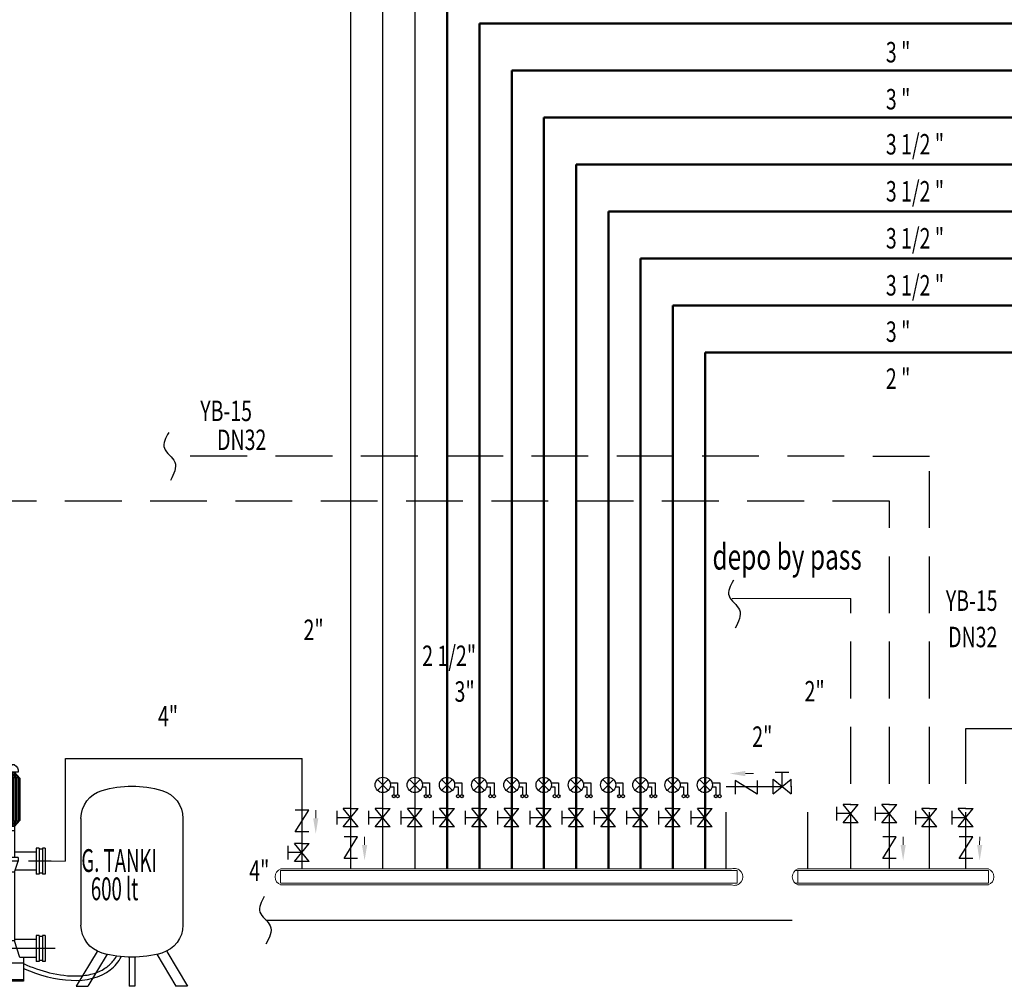
# Model space of a CAD drawing. Extents: x 90 to 403, y 0 to 44.
# Drawn here: x 387 to 392, y 3 to 8 of the extents above; entities that cross this region are included whole.
import ezdxf

# ---------------------------------------------------------------- set-up
doc = ezdxf.new("R2010")
doc.units = 0
doc.header["$MEASUREMENT"] = 0
for name, pattern in [('ACAD_ISO02W100', [15, 12, -3]), ('ACAD_ISO12W100', [22, 12, -3, 0.5, -3, 0.5, -3]), ('DASHED2', [0.375, 0.25, -0.125]), ('HIDDEN', [0.375, 0.25, -0.125])]:
    doc.linetypes.add(name, pattern=pattern)
for name, color, linetype in [('1-EKİPMAN', 2, 'CONTINUOUS'), ('DUVAR', 1, 'CONTINUOUS'), ('MAH-YAZI', 153, 'CONTINUOUS'), ('Makina', 1, 'CONTINUOUS'), ('SEMBOL', 1, 'CONTINUOUS'), ('t-yangin', 40, 'YANGIN'), ('YAZI', 1, 'CONTINUOUS')]:
    doc.layers.add(name, color=color, linetype=linetype)
for name, color, linetype, lineweight in [('KOLON_TR', 253, 'CONTINUOUS', 18), ('soguk su', 132, 'HIDDEN', 13), ('soğuk su', 4, 'CONTINUOUS', 25), ('t-sihcihaz', 60, 'CONTINUOUS', 13), ('t-sprinkler-hat', 91, 'Sprinkler', 50), ('TEFRİŞ', 1, 'CONTINUOUS', 13), ('TES YAZI', 30, 'CONTINUOUS', 13), ('TESISAT', 210, 'ACAD_ISO12W100', 13)]:
    doc.layers.add(name, color=color, linetype=linetype, lineweight=lineweight)
doc.styles.add('MYZ', font='romanstw.shx', dxfattribs={"height": 20})
doc.styles.add('ROMANS', font='ROMANS.shx', dxfattribs={"height": 20})
doc.styles.get("Standard").update_dxf_attribs({"font": 'comic.TTF'})
doc.linetypes.add('Sprinkler', pattern='A,1.5,-0.15,["Sp",Standard,S=0.2,R=0,X=-0.05,Y=-0.05],-0.35', length=2)
doc.linetypes.add('YANGIN', pattern='A,0.5,-0.2,["Y",Standard,S=0.1,R=0,X=-0.1,Y=-0.05],-0.1', length=0.8)

# ---------------------------------------------------------------- blocks, each defined once
blk = doc.blocks.new('Hidrofor grubu')
at = {"layer": 'SEMBOL', "ltscale": 0.05}
for p, q in [((118.87, 152.27), (132.71, 152.27)), ((132.71, 152.27), (120.21, 152.27)), ((146.55, 152.27), (132.71, 152.27)), ((132.71, 152.27), (145.21, 152.27)), ((171.55, 152.27), (185.4, 152.27)), ((185.4, 152.27), (172.9, 152.27)), ((199.24, 152.27), (185.4, 152.27)), ((185.4, 152.27), (197.9, 152.27)), ((320.61, 152.27), (268.11, 152.27)), ((118.87, 147.27), (115.21, 143.12)), ((119.87, 147.27), (116.21, 143.12)), ((116.37, 147.27), (132.71, 147.27)), ((120.87, 147.27), (117.21, 143.12)), ((121.87, 147.27), (118.21, 143.12)), ((122.87, 147.27), (119.21, 143.12)), ((123.87, 147.27), (120.21, 143.12)), ((124.87, 147.27), (121.21, 143.12)), ((125.87, 147.27), (122.21, 143.12)), ((126.87, 147.27), (123.21, 143.12)), ((127.87, 147.27), (124.21, 143.12)), ((128.87, 147.27), (125.21, 143.12)), ((129.87, 147.27), (126.21, 143.12)), ((130.87, 147.27), (127.21, 143.12)), ((131.87, 147.27), (128.21, 143.12)), ((132.87, 147.27), (129.21, 143.12)), ((132.55, 147.27), (136.21, 143.12)), ((149.05, 147.27), (132.71, 147.27)), ((133.55, 147.27), (137.21, 143.12)), ((134.55, 147.27), (138.21, 143.12)), ((135.55, 147.27), (139.21, 143.12)), ((136.55, 147.27), (140.21, 143.12)), ((137.55, 147.27), (141.21, 143.12)), ((138.55, 147.27), (142.21, 143.12)), ((139.55, 147.27), (143.21, 143.12)), ((140.55, 147.27), (144.21, 143.12)), ((141.55, 147.27), (145.21, 143.12)), ((142.55, 147.27), (146.21, 143.12)), ((143.55, 147.27), (147.21, 143.12)), ((144.55, 147.27), (148.21, 143.12)), ((145.55, 147.27), (149.21, 143.12)), ((146.55, 147.27), (150.21, 143.12)), ((171.55, 147.27), (167.9, 143.12)), ((172.55, 147.27), (168.9, 143.12)), ((169.05, 147.27), (185.4, 147.27)), ((173.55, 147.27), (169.9, 143.12)), ((174.55, 147.27), (170.9, 143.12)), ((175.55, 147.27), (171.9, 143.12)), ((176.55, 147.27), (172.9, 143.12)), ((177.55, 147.27), (173.9, 143.12)), ((178.55, 147.27), (174.9, 143.12)), ((179.55, 147.27), (175.9, 143.12)), ((180.55, 147.27), (176.9, 143.12)), ((181.55, 147.27), (177.9, 143.12)), ((182.55, 147.27), (178.9, 143.12)), ((183.55, 147.27), (179.9, 143.12)), ((184.55, 147.27), (180.9, 143.12)), ((185.55, 147.27), (181.9, 143.12)), ((185.24, 147.27), (188.9, 143.12)), ((201.74, 147.27), (185.4, 147.27)), ((186.24, 147.27), (189.9, 143.12)), ((187.24, 147.27), (190.9, 143.12)), ((188.24, 147.27), (191.9, 143.12)), ((189.24, 147.27), (192.9, 143.12)), ((190.24, 147.27), (193.9, 143.12)), ((191.24, 147.27), (194.9, 143.12)), ((192.24, 147.27), (195.9, 143.12)), ((193.24, 147.27), (196.9, 143.12)), ((194.24, 147.27), (197.9, 143.12)), ((195.24, 147.27), (198.9, 143.12)), ((196.24, 147.27), (199.9, 143.12)), ((197.24, 147.27), (200.9, 143.12)), ((198.24, 147.27), (201.9, 143.12)), ((199.24, 147.27), (202.9, 143.12)), ((294.32, 135.85), (288.67, 123.25)), ((288.67, 123.25), (296.97, 126.73)), ((296.97, 126.73), (290.17, 110.97)), ((118.87, 109.77), (115.21, 113.92)), ((119.87, 109.77), (116.21, 113.92)), ((120.87, 109.77), (117.21, 113.92)), ((121.87, 109.77), (118.21, 113.92)), ((118.87, 109.77), (132.71, 109.77)), ((122.87, 109.77), (119.21, 113.92)), ((123.87, 109.77), (120.21, 113.92)), ((124.87, 109.77), (121.21, 113.92)), ((125.87, 109.77), (122.21, 113.92)), ((126.87, 109.77), (123.21, 113.92)), ((127.87, 109.77), (124.21, 113.92)), ((128.87, 109.77), (125.21, 113.92)), ((129.87, 109.77), (126.21, 113.92)), ((130.87, 109.77), (127.21, 113.92)), ((131.87, 109.77), (128.21, 113.92)), ((132.87, 109.77), (129.21, 113.92)), ((132.55, 109.77), (136.21, 113.92)), ((146.55, 109.77), (132.71, 109.77)), ((133.55, 109.77), (137.21, 113.92)), ((134.55, 109.77), (138.21, 113.92)), ((135.55, 109.77), (139.21, 113.92)), ((136.55, 109.77), (140.21, 113.92)), ((137.55, 109.77), (141.21, 113.92)), ((138.55, 109.77), (142.21, 113.92)), ((139.55, 109.77), (143.21, 113.92)), ((140.55, 109.77), (144.21, 113.92)), ((141.55, 109.77), (145.21, 113.92)), ((142.55, 109.77), (146.21, 113.92)), ((143.55, 109.77), (147.21, 113.92)), ((144.55, 109.77), (148.21, 113.92)), ((145.55, 109.77), (149.21, 113.92)), ((146.55, 109.77), (150.21, 113.92)), ((171.55, 109.77), (167.9, 113.92)), ((172.55, 109.77), (168.9, 113.92)), ((173.55, 109.77), (169.9, 113.92)), ((174.55, 109.77), (170.9, 113.92)), ((171.55, 109.77), (185.4, 109.77)), ((175.55, 109.77), (171.9, 113.92)), ((176.55, 109.77), (172.9, 113.92)), ((177.55, 109.77), (173.9, 113.92)), ((178.55, 109.77), (174.9, 113.92)), ((179.55, 109.77), (175.9, 113.92)), ((180.55, 109.77), (176.9, 113.92)), ((181.55, 109.77), (177.9, 113.92)), ((182.55, 109.77), (178.9, 113.92)), ((183.55, 109.77), (179.9, 113.92)), ((184.55, 109.77), (180.9, 113.92)), ((185.55, 109.77), (181.9, 113.92)), ((185.24, 109.77), (188.9, 113.92)), ((199.24, 109.77), (185.4, 109.77)), ((186.24, 109.77), (189.9, 113.92)), ((187.24, 109.77), (190.9, 113.92)), ((188.24, 109.77), (191.9, 113.92)), ((189.24, 109.77), (192.9, 113.92)), ((190.24, 109.77), (193.9, 113.92)), ((191.24, 109.77), (194.9, 113.92)), ((192.24, 109.77), (195.9, 113.92)), ((193.24, 109.77), (196.9, 113.92)), ((194.24, 109.77), (197.9, 113.92)), ((195.24, 109.77), (198.9, 113.92)), ((196.24, 109.77), (199.9, 113.92)), ((197.24, 109.77), (200.9, 113.92)), ((198.24, 109.77), (201.9, 113.92)), ((199.24, 109.77), (202.9, 113.92)), ((290.34, 113.64), (290.17, 110.97)), ((291.98, 112.93), (290.17, 110.97)), ((290.34, 113.64), (291.98, 112.93)), ((118.87, 106.91), (132.71, 106.91)), ((146.55, 106.91), (132.71, 106.91)), ((171.55, 106.91), (185.4, 106.91)), ((199.24, 106.91), (185.4, 106.91)), ((97.71, 95.02), (99.71, 95.02)), ((101.96, 95.02), (103.96, 95.02)), ((125.21, 99.77), (132.71, 99.77)), ((140.21, 99.77), (132.71, 99.77)), ((157.81, 96.02), (160.41, 98.14)), ((159.15, 97.69), (160.41, 98.14)), ((159.72, 97), (159.15, 97.69)), ((159.72, 97), (160.41, 98.14)), ((177.9, 99.77), (185.4, 99.77)), ((192.9, 99.77), (185.4, 99.77)), ((209.49, 95.02), (211.49, 95.02)), ((99.71, 94.27), (101.96, 94.27)), ((103.96, 92.27), (118.87, 92.27)), ((125.21, 92.27), (140.21, 92.27)), ((149.89, 88.52), (146.55, 92.27)), ((146.55, 92.27), (171.55, 92.27)), ((146.55, 78.52), (149.89, 88.52)), ((147.51, 91.1), (148.22, 91.81)), ((148.22, 90.4), (148.93, 91.1)), ((149.59, 90.36), (148.26, 91.85)), ((148.93, 89.69), (149.63, 90.4)), ((159.05, 92.27), (159.05, 94.62)), ((177.9, 92.27), (192.9, 92.27)), ((202.57, 88.52), (199.24, 92.27)), ((199.24, 92.27), (209.49, 92.27)), ((199.24, 78.52), (202.57, 88.52)), ((200.2, 91.1), (200.9, 91.81)), ((200.9, 90.4), (201.61, 91.1)), ((202.28, 90.36), (200.95, 91.85)), ((201.61, 89.69), (202.32, 90.4)), ((116.37, 86.02), (149.05, 86.02)), ((118.87, 78.52), (116.37, 86.02)), ((169.05, 86.02), (201.74, 86.02)), ((171.55, 78.52), (169.05, 86.02)), ((97.71, 77.02), (99.71, 77.02)), ((99.71, 77.77), (101.96, 77.77)), ((101.96, 77.02), (103.96, 77.02)), ((103.96, 79.77), (118.45, 79.77)), ((118.87, 78.52), (146.55, 78.52)), ((146.97, 79.77), (171.14, 79.77)), ((171.55, 78.52), (199.24, 78.52)), ((199.65, 79.77), (209.49, 79.77)), ((209.49, 77.02), (211.49, 77.02)), ((97.71, 35.02), (99.71, 35.02)), ((99.71, 34.27), (101.96, 34.27)), ((101.96, 35.02), (103.96, 35.02)), ((209.49, 35.02), (211.49, 35.02)), ((103.96, 32.27), (118.87, 32.27)), ((115.21, 19.77), (118.87, 31.27)), ((118.87, 31.27), (146.55, 31.27)), ((146.55, 32.27), (209.49, 32.27)), ((150.21, 19.77), (146.55, 31.27)), ((167.9, 19.77), (171.55, 31.27)), ((171.55, 31.27), (199.24, 31.27)), ((202.9, 19.77), (199.24, 31.27)), ((97.71, 17.02), (99.71, 17.02)), ((99.71, 17.77), (101.96, 17.77)), ((101.96, 17.02), (103.96, 17.02)), ((103.96, 19.77), (115.21, 19.77)), ((150.21, 19.77), (167.9, 19.77)), ((152.71, 19.77), (152.71, 16.02)), ((202.9, 19.77), (209.49, 19.77)), ((205.4, 19.77), (205.4, 16.02)), ((209.49, 17.02), (211.49, 17.02)), ((132.71, 1.5), (129.21, 1.5)), ((129.21, 1.5), (129.21, 0)), ((129.21, 0), (132.71, 0)), ((132.21, 3.52), (132.21, 1.5)), ((132.71, 1.5), (136.21, 1.5)), ((136.21, 0), (132.71, 0)), ((133.21, 3.52), (133.21, 1.5)), ((136.21, 1.5), (136.21, 0)), ((290.91, 1.5), (290.91, 0)), ((294.41, 1.5), (290.91, 1.5)), ((290.91, 0), (294.41, 0)), ((293.91, 3.52), (293.91, 1.5)), ((294.41, 1.5), (297.91, 1.5)), ((297.91, 0), (294.41, 0)), ((294.91, 3.52), (294.91, 1.5)), ((297.91, 1.5), (297.91, 0))]:
    blk.add_line(p, q, dxfattribs=at)
at = {"layer": 'SEMBOL', "ltscale": 0.5}
for p, q in [((132.71, 152.27), (132.71, 0.1)), ((185.4, 152.27), (185.4, 0.1)), ((90.96, 26.02), (218.09, 26.02))]:
    blk.add_line(p, q, dxfattribs=at)
at = {"layer": 'SEMBOL'}
for p, q in [((268.11, 152.27), (268.11, 76.02)), ((320.61, 152.27), (320.61, 76.02)), ((115.21, 143.12), (115.21, 113.92)), ((116.21, 143.12), (116.21, 113.92)), ((117.21, 143.12), (117.21, 113.92)), ((118.21, 143.12), (118.21, 113.92)), ((119.21, 143.12), (119.21, 113.92)), ((120.21, 143.12), (120.21, 113.92)), ((121.21, 143.12), (121.21, 113.92)), ((122.21, 143.12), (122.21, 113.92)), ((123.21, 143.12), (123.21, 113.92)), ((124.21, 143.12), (124.21, 113.92)), ((125.21, 143.12), (125.21, 113.92)), ((126.21, 143.12), (126.21, 113.92)), ((127.21, 143.12), (127.21, 113.92)), ((128.21, 143.12), (128.21, 113.92)), ((129.21, 143.12), (129.21, 113.92)), ((130.21, 143.12), (130.21, 113.92)), ((131.21, 143.12), (131.21, 113.92)), ((132.21, 143.12), (132.21, 113.92)), ((133.21, 143.12), (133.21, 113.92)), ((134.21, 143.12), (134.21, 113.92)), ((135.21, 143.12), (135.21, 113.92)), ((136.21, 143.12), (136.21, 113.92)), ((137.21, 143.12), (137.21, 113.92)), ((138.21, 143.12), (138.21, 113.92)), ((139.21, 143.12), (139.21, 113.92)), ((140.21, 143.12), (140.21, 113.92)), ((141.21, 143.12), (141.21, 113.92)), ((142.21, 143.12), (142.21, 113.92)), ((143.21, 143.12), (143.21, 113.92)), ((144.21, 143.12), (144.21, 113.92)), ((145.21, 143.12), (145.21, 113.92)), ((146.21, 143.12), (146.21, 113.92)), ((147.21, 143.12), (147.21, 113.92)), ((148.21, 143.12), (148.21, 113.92)), ((149.21, 143.12), (149.21, 113.92)), ((150.21, 143.12), (150.21, 113.92)), ((167.9, 143.12), (167.9, 113.92)), ((168.9, 143.12), (168.9, 113.92)), ((169.9, 143.12), (169.9, 113.92)), ((170.9, 143.12), (170.9, 113.92)), ((171.9, 143.12), (171.9, 113.92)), ((172.9, 143.12), (172.9, 113.92)), ((173.9, 143.12), (173.9, 113.92)), ((174.9, 143.12), (174.9, 113.92)), ((175.9, 143.12), (175.9, 113.92)), ((176.9, 143.12), (176.9, 113.92)), ((177.9, 143.12), (177.9, 113.92)), ((178.9, 143.12), (178.9, 113.92)), ((179.9, 143.12), (179.9, 113.92)), ((180.9, 143.12), (180.9, 113.92)), ((181.9, 143.12), (181.9, 113.92)), ((182.9, 143.12), (182.9, 113.92)), ((183.9, 143.12), (183.9, 113.92)), ((184.9, 143.12), (184.9, 113.92)), ((185.9, 143.12), (185.9, 113.92)), ((186.9, 143.12), (186.9, 113.92)), ((187.9, 143.12), (187.9, 113.92)), ((188.9, 143.12), (188.9, 113.92)), ((189.9, 143.12), (189.9, 113.92)), ((190.9, 143.12), (190.9, 113.92)), ((191.9, 143.12), (191.9, 113.92)), ((192.9, 143.12), (192.9, 113.92)), ((193.9, 143.12), (193.9, 113.92)), ((194.9, 143.12), (194.9, 113.92)), ((195.9, 143.12), (195.9, 113.92)), ((196.9, 143.12), (196.9, 113.92)), ((197.9, 143.12), (197.9, 113.92)), ((198.9, 143.12), (198.9, 113.92)), ((199.9, 143.12), (199.9, 113.92)), ((200.9, 143.12), (200.9, 113.92)), ((201.9, 143.12), (201.9, 113.92)), ((202.9, 143.12), (202.9, 113.92)), ((3.2, 115.39), (3.2, 42.11)), ((73.2, 115.39), (73.2, 42.11)), ((118.87, 109.77), (118.87, 88.52)), ((146.55, 109.77), (146.55, 88.52)), ((171.55, 109.77), (171.55, 88.52)), ((199.24, 109.77), (199.24, 88.52)), ((97.71, 95.02), (97.71, 77.02)), ((99.71, 95.02), (99.71, 77.02)), ((101.96, 95.02), (101.96, 77.02)), ((103.96, 95.02), (103.96, 77.02)), ((125.21, 99.77), (125.21, 88.52)), ((140.21, 99.77), (140.21, 88.52)), ((177.9, 99.77), (177.9, 88.52)), ((192.9, 99.77), (192.9, 88.52)), ((209.49, 95.02), (209.49, 77.02)), ((211.49, 95.02), (211.49, 77.02)), ((211.49, 95.02), (211.49, 77.02)), ((116.37, 88.52), (116.37, 86.02)), ((116.37, 88.52), (132.71, 88.52)), ((146.55, 88.52), (132.71, 88.52)), ((169.05, 88.52), (185.4, 88.52)), ((169.05, 88.52), (169.05, 86.02)), ((199.24, 88.52), (185.4, 88.52)), ((118.87, 78.52), (118.87, 31.27)), ((146.55, 78.52), (146.55, 31.27)), ((171.55, 78.52), (171.55, 31.27)), ((171.55, 78.52), (171.55, 31.27)), ((199.24, 78.52), (199.24, 31.27)), ((268.11, 76.02), (320.61, 76.02)), ((269.36, 76.02), (269.36, 16.02)), ((274.36, 76.02), (274.36, 16.02)), ((314.36, 76.02), (314.36, 16.02)), ((319.36, 76.02), (319.36, 3.52)), ((274.36, 66.02), (314.36, 66.02)), ((274.36, 61.02), (314.36, 61.02)), ((97.71, 35.02), (97.71, 17.02)), ((99.71, 35.02), (99.71, 17.02)), ((101.96, 35.02), (101.96, 17.02)), ((103.96, 35.02), (103.96, 17.02)), ((209.49, 35.02), (209.49, 17.02)), ((211.49, 35.02), (211.49, 17.02)), ((211.49, 35.02), (211.49, 17.02)), ((14.31, 23.94), (0, 0)), ((21.1, 21.99), (7.95, 0)), ((55.29, 21.99), (68.44, 0)), ((62.08, 23.94), (76.39, 0)), ((36.2, 20), (36.2, 0)), ((40.2, 20), (40.2, 0)), ((112.71, 19.77), (112.71, 3.52)), ((112.71, 16.02), (319.36, 16.02)), ((165.4, 19.77), (165.4, 16.02)), ((0, 0), (7.95, 0)), ((36.2, 0), (40.2, 0)), ((76.39, 0), (68.44, 0)), ((112.71, 3.52), (319.36, 3.52))]:
    blk.add_line(p, q, dxfattribs=at)
at = {"layer": 'SEMBOL', "linetype": 'ACAD_ISO02W100', "ltscale": 0.5}
blk.add_line((93.59, 86.02), (214.71, 86.02), dxfattribs=at)
at = {"layer": 'SEMBOL', "linetype": 'ACAD_ISO02W100', "ltscale": 0.05}
blk.add_line((112.71, 4.52), (319.36, 4.52), dxfattribs=at)
at = {"layer": 'SEMBOL'}
for points in [[(269.92, 113.63), (271.41, 113.63), (271.41, 119.43), (269.92, 119.43)], [(281.48, 80.18), (274.72, 80.18), (274.72, 84.53), (281.48, 84.53)], [(314.36, 80.18), (307.59, 80.18), (307.59, 84.53), (314.36, 84.53)]]:
    blk.add_lwpolyline(points, close=True, dxfattribs=at)
at = {"layer": 'SEMBOL', "ltscale": 0.05}
for centre, radius in [((279.36, 147.16), 2.09), ((294.36, 147.16), 2.09), ((309.36, 147.16), 2.09), ((159.05, 97.12), 2.5), ((276.49, 85.98), 0.966), ((279.55, 85.98), 0.966), ((309.36, 85.98), 0.966), ((312.43, 85.98), 0.966)]:
    blk.add_circle(centre, radius, dxfattribs=at)
for centre, start, end in [((121.28, 147.94), 119.12894, 187.74096), ((144.14, 147.94), 352.25904, 60.87106), ((173.97, 147.94), 119.12894, 187.74096), ((196.82, 147.94), 352.25904, 60.87106)]:
    blk.add_arc(centre, 4.96, start, end, dxfattribs=at)
at = {"layer": 'SEMBOL'}
for centre, radius, start, end in [((38.2, 63.12), 74.38, 73.98815, 106.01185), ((23.2, 115.39), 20, 106.01185, 180), ((53.2, 115.39), 20, 0, 73.98815), ((23.2, 42.11), 20, 180, 253.98815), ((53.2, 42.11), 20, 286.01185, 0), ((38.2, 94.38), 74.38, 253.98815, 286.01185)]:
    blk.add_arc(centre, radius, start, end, dxfattribs=at)
for points, knots in [([(154.03, 79.77), (155.99, 76.18), (163.9, 61.64), (156.61, 45.76), (146.55, 35.21)], [0, 0, 0, 0, 11.937612, 48.255278, 48.255278, 48.255278, 48.255278]), ([(151.4, 78.34), (151.67, 77.84), (151.94, 77.35), (152.73, 75.88), (153.24, 74.91), (154.24, 72.9), (154.72, 71.87), (155.42, 70.13), (155.68, 69.42), (156.08, 68.14), (156.23, 67.58), (156.48, 66.44), (156.58, 65.87), (156.82, 64.15), (156.87, 62.99), (156.77, 59.53), (156.35, 57.2), (154.84, 52.47), (153.75, 50.07), (150.96, 45.28), (149.26, 42.89), (147.05, 40.25), (146.8, 39.96), (146.55, 39.67)], [0, 0, 0, 0, 1.651137, 1.651137, 4.95341, 4.95341, 8.588749, 8.588749, 11.177805, 11.177805, 13.284504, 13.284504, 15.391203, 15.391203, 19.604601, 19.604601, 27.869259, 27.869259, 36.133917, 36.133917, 44.398575, 44.398575, 45.42376, 45.42376, 45.42376, 45.42376]), ([(112.71, 12.32), (90.97, 2.87), (61.61, -0.25), (47.34, 16.89), (45.51, 20.36)], [79.736167, 79.736167, 79.736167, 79.736167, 132.508969, 144.27782, 144.27782, 144.27782, 144.27782]), ([(112.71, 15.6), (106.8, 12.95), (100.71, 10.83), (88.08, 7.74), (81.58, 6.94), (71.94, 7.23), (68.48, 7.71), (62.13, 9.44), (59.25, 10.7), (55.69, 13.04), (54.72, 13.78), (52.89, 15.4), (52.03, 16.28), (50.3, 18.32), (49.46, 19.51), (48.72, 20.75)], [78.740192, 78.740192, 78.740192, 78.740192, 93.521348, 93.521348, 109.895606, 109.895606, 119.963536, 119.963536, 130.031466, 130.031466, 134.097019, 134.097019, 138.162571, 138.162571, 142.979345, 142.979345, 142.979345, 142.979345])]:
    blk.add_open_spline(points, degree=3, knots=knots, dxfattribs=at)
at = {"layer": 'SEMBOL', "ltscale": 0.05}
for points in [[(290.34, 113.64), (291.98, 112.93), (290.17, 110.97), (290.34, 113.64)], [(159.72, 97), (159.15, 97.69), (160.41, 98.14), (159.72, 97)]]:
    blk.add_solid(points, dxfattribs=at)
blk = doc.blocks.new('1vana')
at = {"layer": 'SEMBOL'}
for p, q in [((-2.82, 6.25), (3.18, 6.25)), ((0.13, 0.1), (0.13, 6.25)), ((-3.85, 0), (-3.85, 3.38)), ((4.1, 3.38), (-3.85, -3.18)), ((4.1, -3.18), (-3.85, 3.38)), ((-3.85, 0.21), (-3.85, -3.18)), ((4.1, -3.18), (4.1, 3.38))]:
    blk.add_line(p, q, dxfattribs=at)
at = {"layer": 'soguk su'}
blk.add_line((0.25, 0), (0, 0), dxfattribs=at)

msp = doc.modelspace()

# ---------------------------------------------------------------- linework, layer by layer
at = {"layer": '1-EKİPMAN'}
for p, q in [((388.8382, 4.303), (388.7908, 4.2555)), ((388.8382, 4.2555), (388.7908, 4.303)), ((388.8481, 4.288), (388.8797, 4.288)), ((388.8797, 4.288), (388.8797, 4.2368)), ((388.9789, 4.303), (388.9314, 4.2555)), ((388.9789, 4.2555), (388.9314, 4.303)), ((388.9887, 4.288), (389.0204, 4.288)), ((389.0204, 4.288), (389.0204, 4.2368)), ((389.1206, 4.303), (389.0731, 4.2555)), ((389.1206, 4.2555), (389.0731, 4.303)), ((389.1304, 4.288), (389.162, 4.288)), ((389.162, 4.288), (389.162, 4.2368)), ((389.2622, 4.303), (389.2147, 4.2555)), ((389.2622, 4.2555), (389.2147, 4.303)), ((389.272, 4.288), (389.3037, 4.288)), ((389.3037, 4.288), (389.3037, 4.2368)), ((389.4039, 4.303), (389.3564, 4.2555)), ((389.4039, 4.2555), (389.3564, 4.303)), ((389.4137, 4.288), (389.4454, 4.288)), ((389.4454, 4.288), (389.4454, 4.2368)), ((389.5456, 4.303), (389.4981, 4.2555)), ((389.5456, 4.2555), (389.4981, 4.303)), ((389.5554, 4.288), (389.5871, 4.288)), ((389.5871, 4.288), (389.5871, 4.2368)), ((389.6873, 4.303), (389.6398, 4.2555)), ((389.6873, 4.2555), (389.6398, 4.303)), ((389.6971, 4.288), (389.7287, 4.288)), ((389.7287, 4.288), (389.7287, 4.2368)), ((389.8289, 4.303), (389.7814, 4.2555)), ((389.8289, 4.2555), (389.7814, 4.303)), ((389.8387, 4.288), (389.8704, 4.288)), ((389.8704, 4.288), (389.8704, 4.2368)), ((389.9706, 4.303), (389.9231, 4.2555)), ((389.9706, 4.2555), (389.9231, 4.303)), ((389.9804, 4.288), (390.0121, 4.288)), ((390.0121, 4.288), (390.0121, 4.2368)), ((390.1123, 4.303), (390.0648, 4.2555)), ((390.1123, 4.2555), (390.0648, 4.303)), ((390.1221, 4.288), (390.1537, 4.288)), ((390.1537, 4.288), (390.1537, 4.2368)), ((390.2539, 4.303), (390.2065, 4.2555)), ((390.2539, 4.2555), (390.2065, 4.303)), ((390.2637, 4.288), (390.2954, 4.288)), ((390.2954, 4.288), (390.2954, 4.2368)), ((388.8481, 4.2713), (388.863, 4.2713)), ((388.863, 4.2713), (388.863, 4.2368)), ((388.9887, 4.2713), (389.0037, 4.2713)), ((389.0037, 4.2713), (389.0037, 4.2368)), ((389.1304, 4.2713), (389.1453, 4.2713)), ((389.1453, 4.2713), (389.1453, 4.2368)), ((389.272, 4.2713), (389.287, 4.2713)), ((389.287, 4.2713), (389.287, 4.2368)), ((389.4137, 4.2713), (389.4287, 4.2713)), ((389.4287, 4.2713), (389.4287, 4.2368)), ((389.5554, 4.2713), (389.5703, 4.2713)), ((389.5703, 4.2713), (389.5703, 4.2368)), ((389.6971, 4.2713), (389.712, 4.2713)), ((389.712, 4.2713), (389.712, 4.2368)), ((389.8387, 4.2713), (389.8537, 4.2713)), ((389.8537, 4.2713), (389.8537, 4.2368)), ((389.9804, 4.2713), (389.9954, 4.2713)), ((389.9954, 4.2713), (389.9954, 4.2368)), ((390.1221, 4.2713), (390.137, 4.2713)), ((390.137, 4.2713), (390.137, 4.2368)), ((390.2637, 4.2713), (390.2787, 4.2713)), ((390.2787, 4.2713), (390.2787, 4.2368))]:
    msp.add_line(p, q, dxfattribs=at)
for centre, radius in [((388.8145, 4.2792), 0.0336), ((388.9551, 4.2792), 0.0336), ((389.0968, 4.2792), 0.0336), ((389.2385, 4.2792), 0.0336), ((389.3802, 4.2792), 0.0336), ((389.5218, 4.2792), 0.0336), ((389.6635, 4.2792), 0.0336), ((389.8052, 4.2792), 0.0336), ((389.9469, 4.2792), 0.0336), ((390.0885, 4.2792), 0.0336), ((390.2302, 4.2792), 0.0336), ((388.863, 4.23), 0.00679), ((388.8797, 4.23), 0.00679), ((389.0037, 4.23), 0.00679), ((389.0204, 4.23), 0.00679), ((389.1454, 4.23), 0.00679), ((389.162, 4.23), 0.00679), ((389.287, 4.23), 0.00679), ((389.3037, 4.23), 0.00679), ((389.4287, 4.23), 0.00679), ((389.4454, 4.23), 0.00679), ((389.5704, 4.23), 0.00679), ((389.5871, 4.23), 0.00679), ((389.7121, 4.23), 0.00679), ((389.7287, 4.23), 0.00679), ((389.8537, 4.23), 0.00679), ((389.8704, 4.23), 0.00679), ((389.9954, 4.23), 0.00679), ((390.0121, 4.23), 0.00679), ((390.1371, 4.23), 0.00679), ((390.1537, 4.23), 0.00679), ((390.2787, 4.23), 0.00679), ((390.2954, 4.23), 0.00679)]:
    msp.add_circle(centre, radius, dxfattribs=at)
at = {"layer": 'DUVAR'}
for points in [[(387.8735, 5.8297, 0.0045), (387.8543, 5.7607, 0.0045), (387.9003, 5.6994, 0.0045), (387.8811, 5.619, 0.0045)], [(390.3556, 5.1793), (390.3365, 5.1104), (390.3825, 5.0491), (390.3633, 4.9686)], [(388.2932, 3.7893), (388.274, 3.7204), (388.32, 3.6591), (388.3009, 3.5786)]]:
    msp.add_spline(points, degree=3, dxfattribs=at)
at = {"layer": 'KOLON_TR'}
msp.add_line((390.8717, 5.0991), (390.3499, 5.0991), dxfattribs=at)
at = {"layer": 'Makina', "color": 5, "linetype": 'DASHED2'}
for p, q in [((391.218, 5.7246), (387.8809, 5.7255, 0.0045)), ((391.218, 3.9098), (391.218, 5.7246)), ((391.0417, 5.527), (380.5638, 5.527)), ((391.0417, 3.9098), (391.0417, 5.527)), ((390.8717, 3.9098), (390.8717, 5.0991)), ((391.3781, 3.9098), (391.3781, 4.5275)), ((391.3781, 4.5275), (393.5326, 4.5275)), ((390.3237, 3.9098), (390.3237, 4.2727)), ((390.3237, 4.2727), (390.6833, 4.2727)), ((390.6833, 3.9098), (390.6833, 4.2727))]:
    msp.add_line(p, q, dxfattribs=at)
at = {"layer": 'SEMBOL'}
for p, q in [((390.3642, 4.2984), (390.3642, 4.2391)), ((390.4597, 4.2391), (390.3642, 4.2984)), ((390.4597, 4.2984), (390.4597, 4.2391)), ((388.4893, 4.1678), (388.43, 4.1678)), ((388.43, 4.0724), (388.4893, 4.1678)), ((388.4893, 4.0724), (388.43, 4.0724)), ((388.704, 4.0506), (388.6447, 4.0506)), ((388.6447, 3.9551), (388.704, 4.0506)), ((391.0714, 4.0506), (391.0121, 4.0506)), ((391.0121, 3.9551), (391.0714, 4.0506)), ((391.4078, 4.0506), (391.3485, 4.0506)), ((391.3485, 3.9551), (391.4078, 4.0506)), ((388.704, 3.9551), (388.6447, 3.9551)), ((391.0714, 3.9551), (391.0121, 3.9551)), ((391.4078, 3.9551), (391.3485, 3.9551))]:
    msp.add_line(p, q, dxfattribs=at)
at = {"layer": 'soğuk su'}
msp.add_line((388.3006, 3.6852), (390.6143, 3.6852), dxfattribs=at)
at = {"layer": 't-sihcihaz'}
for p, q in [((388.3654, 3.9028), (390.3729, 3.9028)), ((388.3655, 3.9028), (388.3655, 3.8468)), ((388.3666, 3.9098), (390.3474, 3.9098)), ((390.3729, 3.9028), (390.3729, 3.8468)), ((390.6273, 3.9028), (391.4764, 3.9028)), ((390.6392, 3.9098), (391.4764, 3.9098)), ((390.6392, 3.9028), (390.6392, 3.8468)), ((391.4764, 3.9028), (391.4764, 3.8468)), ((388.3655, 3.8398), (390.3474, 3.8398)), ((390.3729, 3.8468), (388.3661, 3.8468)), ((391.4764, 3.8468), (390.6273, 3.8468)), ((390.6392, 3.8398), (391.4764, 3.8398))]:
    msp.add_line(p, q, dxfattribs=at)
for centre, start, end in [((388.3783, 3.8748), 110.016, 249.984), ((390.3602, 3.8748), 249.984, 110.016), ((390.6519, 3.8748), 110.016, 249.984), ((391.4636, 3.8748), 290.016, 69.984)]:
    msp.add_arc(centre, 0.0372, start, end, dxfattribs=at)
at = {"layer": 't-sprinkler-hat', "linetype": 'Continuous'}
for p, q in [((389.0978, 3.9098), (389.0978, 7.8349)), ((389.2395, 3.9098), (389.2395, 7.6281)), ((389.2395, 7.6281), (394.1364, 7.6281)), ((389.3812, 3.9098), (389.3812, 7.4214)), ((389.3812, 7.4214), (394.2928, 7.4214)), ((389.5229, 3.9098), (389.5229, 7.2146)), ((389.5229, 7.2146), (394.4493, 7.2146)), ((389.6645, 3.9098), (389.6645, 7.0079)), ((389.6645, 7.0079), (394.6057, 7.0079)), ((389.8062, 3.9098), (389.8062, 6.8011)), ((389.8062, 6.8011), (394.7622, 6.8011)), ((389.9479, 3.9098), (389.9479, 6.5944)), ((389.9479, 6.5944), (394.9186, 6.5944)), ((390.0896, 3.9098), (390.0896, 6.3876)), ((390.0896, 6.3876), (395.075, 6.3876)), ((390.2312, 3.9098), (390.2312, 6.1809)), ((390.2312, 6.1809), (398.7933, 6.1809, -0.0045))]:
    msp.add_line(p, q, dxfattribs=at)
at = {"layer": 't-yangin'}
for p, q in [((388.6743, 3.9098), (388.6746, 13.8731, 0.0282)), ((388.8145, 3.9098), (388.8148, 8.3852, 0.0282)), ((388.9562, 3.9098), (388.9562, 8.0379, 0.0282)), ((387.4202, 3.9441), (387.4202, 4.3956)), ((387.4202, 4.3956), (388.4596, 4.3956)), ((388.4596, 3.9098), (388.4596, 4.3956))]:
    msp.add_line(p, q, dxfattribs=at)
at = {"layer": 'TEFRİŞ'}
msp.add_line((387.3572, 3.9441), (387.4202, 3.9441), dxfattribs=at)
at = {"layer": 'TESISAT'}
for points in [[(390.4086, 4.3293), (390.4439, 4.3292), (390.4086, 4.3293)], [(388.5199, 4.1328), (388.52, 4.1681), (388.5199, 4.1328)], [(388.7346, 4.0155), (388.7347, 4.0509), (388.7346, 4.0155)], [(391.102, 4.0155), (391.1021, 4.0509), (391.102, 4.0155)], [(391.4383, 4.0155), (391.4385, 4.0509), (391.4383, 4.0155)]]:
    msp.add_lwpolyline(points, dxfattribs=at)
for points in [[(390.4086, 4.3408), (390.3399, 4.3294), (390.4086, 4.3179)], [(388.5084, 4.1328), (388.5198, 4.0641), (388.5313, 4.1328)], [(388.7231, 4.0155), (388.7345, 3.9468), (388.746, 4.0155)], [(391.0905, 4.0155), (391.1019, 3.9468), (391.1134, 4.0155)], [(391.4269, 4.0155), (391.4383, 3.9468), (391.4498, 4.0155)]]:
    msp.add_solid(points, dxfattribs=at)

# ---------------------------------------------------------------- block references
at = {"layer": 'SEMBOL', "xscale": -0.006399999996631323, "yscale": 0.006399999996631323, "zscale": 0.006400000000000001}
msp.add_blockref('Hidrofor grubu', (387.9562, 3.3935), dxfattribs=at)
at = {"layer": 'soğuk su', "xscale": -0.009999999999990905, "yscale": 0.009999999999990905, "zscale": 0.01}
msp.add_blockref('1vana', (390.571, 4.2715), dxfattribs=at)
at = {"layer": 'soğuk su', "xscale": -0.009999999999990905, "yscale": 0.009999999999990905, "zscale": 0.01, "rotation": 90}
for p in [(388.6743, 4.1366), (388.8145, 4.1366), (388.9562, 4.1366), (389.0978, 4.1366), (389.2395, 4.1366), (389.3812, 4.1366), (389.5229, 4.1366), (389.6645, 4.1366), (389.8062, 4.1366), (389.9479, 4.1366), (390.0896, 4.1366), (390.2312, 4.1366), (390.8717, 4.1543), (391.0417, 4.1543), (391.218, 4.1366), (391.3781, 4.1366), (388.4596, 3.9833)]:
    msp.add_blockref('1vana', p, dxfattribs=at)

# ---------------------------------------------------------------- texts
at = {"layer": 'MAH-YAZI', "style": 'ROMANS', "width": 0.7}
msp.add_text('depo by pass', height=0.1125, dxfattribs=at).set_placement((390.2639, 5.2266))
at = {"layer": 'TES YAZI', "style": 'ROMANS', "width": 0.7}
for s, p in [('3 "', (391.0259, 7.4573, -0.0049)), ('3 "', (391.0259, 7.2505, -0.0049)), ('3 1/2 "', (391.0259, 7.0523, 0.0059)), ('3 1/2 "', (391.0259, 6.8455, 0.0059)), ('3 1/2 "', (391.0259, 6.6388, 0.0059)), ('3 1/2 "', (391.0259, 6.432, 0.0059)), ('3 "', (391.0259, 6.228, 0.0211)), ('2 "', (391.0259, 6.0213, 0.0203)), ('YB-15', (388.0121, 5.8796, 0.0045)), ('DN32', (388.0859, 5.7524, 0.0045)), ('YB-15', (391.2895, 5.0449)), ('2"', (388.4661, 4.9166)), ('DN32', (391.2995, 4.8849)), ('2 1/2"', (388.9878, 4.8024)), ('3"', (389.13, 4.6452)), ('2"', (390.6685, 4.6466)), ('4"', (387.8261, 4.5366)), ('2"', (390.4385, 4.4466)), ('4"', (388.2273, 3.857))]:
    msp.add_text(s, height=0.09, dxfattribs=at).set_placement(p)
at = {"layer": 'YAZI', "style": 'MYZ', "width": 0.6}
for s, p in [('G. TANKI', (387.4895, 3.8968)), ('600 lt', (387.5311, 3.7723))]:
    msp.add_text(s, height=0.1, dxfattribs=at).set_placement(p)

doc.saveas('drawing.dxf')
